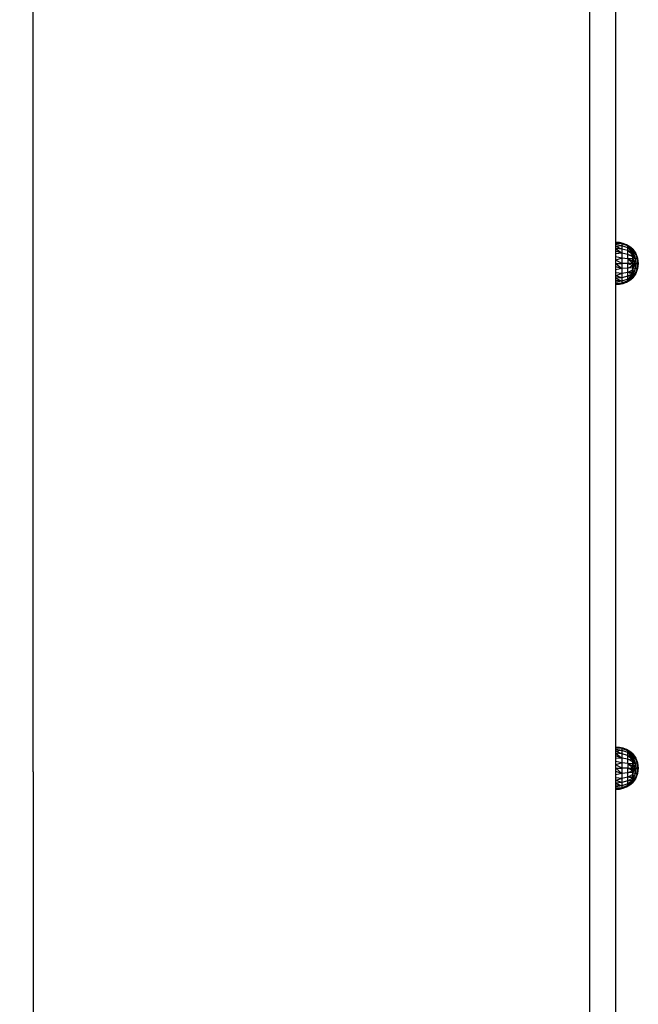
# Model space of a CAD drawing. Units: millimetres. Extents: x 13389 to 20647, y -7497 to 929.
# Drawn here: x 17963 to 18417, y -4858 to -4134 of the extents above; entities that cross this region are included whole.
import ezdxf

# ---------------------------------------------------------------- set-up
doc = ezdxf.new("R2010")
doc.units = ezdxf.units.MM
doc.layers.add('Strefa bezpieczna', color=8, linetype='Continuous')
doc.dimstyles.get("Standard").update_dxf_attribs({"dimtxt": 180, "dimasz": 200, "dimexe": 0.18, "dimexo": 0.0625, "dimgap": 200, "dimtad": 0, "dimtih": 1, "dimtoh": 1, "dimlfac": 0.001, "dimzin": 0, "dimdsep": 46, "dimtxsty": 'Standard', "dimcen": 0.09, "dimse1": 1, "dimse2": 1, "dimadec": 0, "dimazin": 0, "dimtfac": 1, "dimtdec": 4, "dimtofl": 0, "dimtmove": 0, "dimatfit": 3, "dimfxl": 1, "dimtolj": 1, "dimtzin": 0, "dimarcsym": 0})

# ---------------------------------------------------------------- blocks, each defined once
blk = doc.blocks.new('*D104')
at = {"layer": 'Defpoints', "color": 0}
for p in [(16989.8, -414.36), (13627.68, -7497.14), (18177.15, -7497.14)]:
    blk.add_point(p, dxfattribs=at)
at = {"layer": 'Strefa bezpieczna', "color": 0, "lineweight": -2}
for p, q in [((13627.68, -614.36), (13627.68, -3665.75)), ((13627.68, -7297.14), (13627.68, -4245.75))]:
    blk.add_line(p, q, dxfattribs=at)
at = {"layer": 'Strefa bezpieczna', "color": 0}
for points in [[(13661.02, -614.36), (13594.35, -614.36), (13627.68, -414.36)], [(13594.35, -7297.14), (13661.02, -7297.14), (13627.68, -7497.14)]]:
    blk.add_solid(points, dxfattribs=at)
at = {"layer": 'Strefa bezpieczna', "color": 0, "insert": (13627.68, -3955.75), "char_height": 180, "attachment_point": 5}
blk.add_mtext('\\A1;7.08', dxfattribs=at)
blk = doc.blocks.new('*D105')
at = {"layer": 'Defpoints', "color": 0}
for p in [(18177.83, -1914.38), (14504.33, -5533.28), (17963.15, -5533.28)]:
    blk.add_point(p, dxfattribs=at)
at = {"layer": 'Strefa bezpieczna', "color": 0, "lineweight": -2}
for p, q in [((14504.33, -2114.38), (14504.33, -3665.75)), ((14504.33, -5333.28), (14504.33, -4245.75))]:
    blk.add_line(p, q, dxfattribs=at)
at = {"layer": 'Strefa bezpieczna', "color": 0}
for points in [[(14537.66, -2114.38), (14471, -2114.38), (14504.33, -1914.38)], [(14471, -5333.28), (14537.66, -5333.28), (14504.33, -5533.28)]]:
    blk.add_solid(points, dxfattribs=at)
at = {"layer": 'Strefa bezpieczna', "color": 0, "insert": (14504.33, -3955.75), "char_height": 180, "attachment_point": 5}
blk.add_mtext('\\A1;3.62', dxfattribs=at)

msp = doc.modelspace()

# ---------------------------------------------------------------- linework, layer by layer
for p, q in [((18400.651, -4298.074), (18400.651, -4008.627)), ((17972.651, -4687.229), (17972.651, -4036.634)), ((18381.651, -4687.229), (18381.651, -4036.634)), ((18403.404, -4298.26), (18400.651, -4298.074)), ((18400.651, -4298.264), (18400.651, -4298.074)), ((18403.404, -4298.26), (18400.651, -4298.264)), ((18405.209, -4299.132), (18400.651, -4298.264)), ((18400.651, -4298.832), (18400.651, -4298.264)), ((18405.209, -4299.132), (18400.651, -4298.832)), ((18400.651, -4299.763), (18400.651, -4298.832)), ((18405.209, -4299.132), (18403.404, -4298.26)), ((18406.095, -4298.874), (18403.404, -4298.26)), ((18406.095, -4298.874), (18405.209, -4299.132)), ((18408.657, -4299.899), (18406.095, -4298.874)), ((18405.209, -4300.626), (18400.651, -4299.763)), ((18400.651, -4301.034), (18400.651, -4299.763)), ((18405.209, -4300.626), (18400.651, -4301.034)), ((18405.209, -4303.002), (18400.651, -4301.034)), ((18400.651, -4302.613), (18400.651, -4301.034)), ((18405.209, -4303.002), (18400.651, -4302.613)), ((18400.651, -4302.613), (18405.209, -4306.098)), ((18400.651, -4304.463), (18400.651, -4302.613)), ((18405.209, -4306.098), (18400.651, -4304.463)), ((18400.651, -4306.537), (18400.651, -4304.463)), ((18405.209, -4306.098), (18400.651, -4306.537)), ((18409.472, -4300.779), (18405.209, -4299.132)), ((18405.209, -4299.132), (18405.209, -4300.626)), ((18408.657, -4299.899), (18405.209, -4299.132)), ((18409.472, -4302.102), (18405.209, -4300.626)), ((18405.209, -4300.626), (18405.209, -4303.002)), ((18409.472, -4304.207), (18405.209, -4303.002)), ((18405.209, -4303.002), (18405.209, -4306.098)), ((18409.472, -4306.951), (18405.209, -4306.098)), ((18405.209, -4306.098), (18405.209, -4309.704)), ((18409.472, -4300.779), (18408.657, -4299.899)), ((18411.028, -4301.31), (18408.657, -4299.899)), ((18409.472, -4302.102), (18409.472, -4300.779)), ((18409.472, -4300.779), (18411.028, -4301.31)), ((18412.478, -4303.074), (18409.472, -4300.779)), ((18409.472, -4300.779), (18412.955, -4303.074)), ((18409.472, -4304.207), (18409.472, -4302.102)), ((18413.151, -4304.218), (18409.472, -4302.102)), ((18409.472, -4302.102), (18413.151, -4305.079)), ((18413.151, -4306.149), (18409.472, -4302.102)), ((18409.472, -4306.951), (18409.472, -4304.207)), ((18413.151, -4306.149), (18409.472, -4304.207)), ((18409.472, -4304.207), (18413.151, -4307.402)), ((18413.151, -4303.074), (18411.028, -4301.31)), ((18413.006, -4303.074), (18411.028, -4301.31)), ((18412.955, -4303.074), (18412.478, -4303.074)), ((18412.647, -4303.203), (18412.478, -4303.074)), ((18413.151, -4303.203), (18412.647, -4303.203)), ((18413.151, -4303.588), (18412.647, -4303.203)), ((18412.955, -4303.074), (18413.151, -4303.203)), ((18413.151, -4303.074), (18413.006, -4303.074)), ((18413.151, -4303.203), (18413.006, -4303.074)), ((18413.151, -4303.203), (18413.151, -4303.074)), ((18413.151, -4303.074), (18415.391, -4306.191)), ((18413.151, -4303.074), (18413.493, -4303.659)), ((18413.151, -4303.588), (18413.151, -4303.203)), ((18413.151, -4303.203), (18413.493, -4303.659)), ((18413.151, -4303.203), (18413.955, -4304.521)), ((18413.151, -4304.218), (18413.151, -4303.588)), ((18413.151, -4303.588), (18414.972, -4306.191)), ((18413.151, -4303.588), (18413.955, -4304.521)), ((18413.151, -4303.588), (18413.34, -4304.423)), ((18413.151, -4305.079), (18413.151, -4304.218)), ((18413.151, -4304.218), (18413.34, -4304.423)), ((18413.151, -4304.218), (18413.741, -4306.191)), ((18413.151, -4306.149), (18413.151, -4305.079)), ((18413.151, -4305.079), (18413.741, -4306.191)), ((18413.741, -4306.191), (18413.151, -4306.149)), ((18413.151, -4306.149), (18413.895, -4307.65)), ((18413.151, -4306.49), (18413.151, -4306.149)), ((18413.34, -4304.423), (18413.741, -4306.191)), ((18413.493, -4303.659), (18414.086, -4304.674)), ((18414.972, -4306.191), (18413.741, -4306.191)), ((18413.741, -4306.191), (18414.972, -4309.765)), ((18413.955, -4304.521), (18414.086, -4304.674)), ((18413.955, -4304.521), (18414.972, -4306.191)), ((18414.086, -4304.674), (18414.972, -4306.191)), ((18414.972, -4306.191), (18415.391, -4306.191)), ((18414.972, -4306.191), (18416.331, -4309.765)), ((18415.391, -4306.191), (18416.794, -4309.765)), ((18400.651, -4308.784), (18400.651, -4306.537)), ((18405.209, -4309.704), (18400.651, -4308.784)), ((18400.651, -4311.149), (18400.651, -4308.784)), ((18405.209, -4309.704), (18400.651, -4311.149)), ((18405.209, -4313.574), (18400.651, -4311.149)), ((18400.651, -4313.574), (18400.651, -4311.149)), ((18409.472, -4310.145), (18405.209, -4309.704)), ((18405.209, -4309.704), (18405.209, -4313.574)), ((18409.472, -4310.145), (18409.472, -4306.951)), ((18413.151, -4308.807), (18409.472, -4306.951)), ((18409.472, -4306.951), (18413.151, -4307.402)), ((18413.151, -4310.329), (18409.472, -4310.145)), ((18409.472, -4310.145), (18413.151, -4311.931)), ((18409.472, -4310.145), (18409.472, -4313.574)), ((18413.151, -4313.574), (18409.472, -4310.145)), ((18413.895, -4307.65), (18413.151, -4306.49)), ((18413.151, -4306.538), (18413.151, -4306.49)), ((18413.895, -4307.65), (18413.151, -4306.538)), ((18413.151, -4306.678), (18413.151, -4306.538)), ((18413.895, -4307.65), (18413.151, -4306.678)), ((18413.151, -4306.855), (18413.151, -4306.678)), ((18413.582, -4307.65), (18413.151, -4306.855)), ((18413.151, -4306.955), (18413.151, -4306.855)), ((18413.582, -4307.65), (18413.151, -4306.955)), ((18413.151, -4307.119), (18413.151, -4306.955)), ((18413.582, -4307.65), (18413.151, -4307.119)), ((18413.151, -4307.343), (18413.151, -4307.119)), ((18413.582, -4307.65), (18413.151, -4307.343)), ((18413.151, -4307.402), (18413.151, -4307.343)), ((18413.151, -4308.807), (18413.151, -4307.402)), ((18413.151, -4307.402), (18413.342, -4307.65)), ((18413.151, -4310.329), (18413.151, -4308.807)), ((18413.151, -4308.807), (18414.972, -4309.765)), ((18413.151, -4310.329), (18414.972, -4309.765)), ((18413.151, -4311.931), (18413.151, -4310.329)), ((18413.151, -4310.329), (18414.589, -4313.574)), ((18413.151, -4313.574), (18413.151, -4311.931)), ((18413.582, -4307.65), (18413.342, -4307.65)), ((18413.342, -4307.65), (18413.779, -4308.216)), ((18413.779, -4308.216), (18413.582, -4307.65)), ((18413.895, -4307.65), (18413.582, -4307.65)), ((18413.779, -4308.216), (18414.37, -4308.984)), ((18414.37, -4308.984), (18413.895, -4307.65)), ((18413.895, -4307.65), (18414.972, -4309.765)), ((18414.37, -4308.984), (18414.972, -4309.765)), ((18414.972, -4309.765), (18414.589, -4313.574)), ((18414.972, -4309.765), (18416.331, -4309.765)), ((18414.972, -4309.765), (18415.743, -4313.574)), ((18416.794, -4309.765), (18416.331, -4309.765)), ((18416.331, -4309.765), (18417.099, -4313.574)), ((18416.331, -4309.765), (18416.585, -4313.574)), ((18416.794, -4309.765), (18417.271, -4313.574)), ((18416.794, -4309.765), (18417.016, -4312.539)), ((18417.271, -4313.574), (18417.016, -4312.539)), ((18417.016, -4312.539), (18417.099, -4313.574)), ((18400.651, -4313.574), (18405.209, -4313.574)), ((18400.651, -4313.574), (18405.209, -4317.443)), ((18400.651, -4315.998), (18400.651, -4313.574)), ((18405.209, -4317.443), (18400.651, -4315.998)), ((18400.651, -4318.363), (18400.651, -4315.998)), ((18405.209, -4317.443), (18400.651, -4318.363)), ((18400.651, -4320.611), (18400.651, -4318.363)), ((18405.209, -4321.049), (18400.651, -4320.611)), ((18400.651, -4322.684), (18400.651, -4320.611)), ((18409.472, -4313.574), (18405.209, -4313.574)), ((18405.209, -4313.574), (18405.209, -4317.443)), ((18409.472, -4317.002), (18405.209, -4317.443)), ((18405.209, -4317.443), (18405.209, -4321.049)), ((18409.472, -4320.197), (18405.209, -4321.049)), ((18409.472, -4317.002), (18409.472, -4313.574)), ((18413.151, -4313.574), (18409.472, -4313.574)), ((18409.472, -4313.574), (18413.151, -4315.216)), ((18409.472, -4317.002), (18413.151, -4315.216)), ((18413.151, -4316.818), (18409.472, -4317.002)), ((18409.472, -4320.197), (18409.472, -4317.002)), ((18413.151, -4318.341), (18409.472, -4320.197)), ((18409.472, -4320.197), (18411.084, -4319.999)), ((18409.472, -4322.94), (18409.472, -4320.197)), ((18410.567, -4320.435), (18409.472, -4320.197)), ((18410.567, -4320.435), (18410.893, -4320.219)), ((18410.636, -4320.45), (18410.567, -4320.435)), ((18410.636, -4320.45), (18410.812, -4320.45)), ((18410.759, -4320.477), (18410.636, -4320.45)), ((18410.759, -4320.477), (18410.812, -4320.45)), ((18410.843, -4320.496), (18410.759, -4320.477)), ((18410.812, -4320.45), (18411.908, -4319.898)), ((18410.812, -4320.45), (18410.944, -4320.45)), ((18410.944, -4320.45), (18410.843, -4320.496)), ((18410.891, -4320.506), (18410.843, -4320.496)), ((18411.008, -4320.45), (18410.891, -4320.506)), ((18410.944, -4320.45), (18410.891, -4320.506)), ((18411.997, -4320.747), (18410.891, -4320.506)), ((18410.893, -4320.219), (18411.633, -4319.932)), ((18411.333, -4319.968), (18410.893, -4320.219)), ((18410.893, -4320.219), (18411.169, -4319.989)), ((18410.893, -4320.219), (18411.084, -4319.999)), ((18411.159, -4320.353), (18410.944, -4320.45)), ((18410.944, -4320.45), (18411.008, -4320.45)), ((18411.159, -4320.353), (18411.008, -4320.45)), ((18411.008, -4320.45), (18412.242, -4320.45)), ((18411.084, -4319.999), (18411.169, -4319.989)), ((18411.375, -4320.23), (18411.159, -4320.353)), ((18411.169, -4319.989), (18411.333, -4319.968)), ((18411.333, -4319.968), (18411.633, -4319.932)), ((18411.375, -4320.23), (18412.266, -4319.854)), ((18411.633, -4319.932), (18411.908, -4319.898)), ((18411.908, -4319.898), (18412.266, -4319.854)), ((18411.997, -4320.747), (18412.242, -4320.535)), ((18412.242, -4320.45), (18412.517, -4319.823)), ((18412.266, -4319.854), (18412.242, -4320.45)), ((18412.242, -4320.45), (18412.513, -4320.258)), ((18412.242, -4320.535), (18412.503, -4320.308)), ((18412.242, -4320.45), (18412.242, -4320.535)), ((18412.242, -4320.535), (18412.242, -4320.8)), ((18412.266, -4319.854), (18412.517, -4319.823)), ((18412.401, -4320.835), (18412.503, -4320.308)), ((18412.503, -4320.308), (18412.779, -4320.069)), ((18412.503, -4320.308), (18412.513, -4320.258)), ((18412.513, -4320.258), (18412.599, -4319.813)), ((18412.513, -4320.258), (18412.779, -4320.069)), ((18412.517, -4319.823), (18412.599, -4319.813)), ((18412.599, -4319.813), (18413.151, -4319.745)), ((18412.71, -4320.902), (18413.151, -4320.192)), ((18412.779, -4320.069), (18413.151, -4319.745)), ((18412.779, -4320.069), (18413.151, -4319.804)), ((18412.916, -4320.777), (18413.151, -4320.321)), ((18412.916, -4320.777), (18413.151, -4320.47)), ((18412.959, -4320.956), (18413.151, -4320.657)), ((18413.151, -4315.216), (18413.151, -4313.574)), ((18413.151, -4313.574), (18414.589, -4313.574)), ((18413.151, -4315.216), (18414.589, -4313.574)), ((18413.151, -4316.818), (18414.589, -4313.574)), ((18415.743, -4313.574), (18413.151, -4316.818)), ((18413.151, -4316.818), (18413.151, -4315.216)), ((18414.972, -4317.383), (18413.151, -4316.818)), ((18413.151, -4317.962), (18413.151, -4316.818)), ((18413.151, -4316.818), (18413.264, -4317.61)), ((18413.151, -4317.962), (18413.264, -4317.61)), ((18413.151, -4318.341), (18413.151, -4317.962)), ((18413.151, -4319.498), (18413.151, -4318.341)), ((18413.151, -4318.341), (18413.412, -4319.498)), ((18413.151, -4319.745), (18413.151, -4319.498)), ((18413.151, -4319.498), (18413.412, -4319.498)), ((18413.151, -4319.745), (18413.172, -4319.789)), ((18413.151, -4319.804), (18413.151, -4319.745)), ((18413.151, -4319.804), (18413.172, -4319.789)), ((18413.151, -4320.192), (18413.151, -4319.804)), ((18413.151, -4320.192), (18413.273, -4319.996)), ((18413.151, -4320.321), (18413.295, -4320.041)), ((18413.151, -4320.47), (18413.367, -4320.188)), ((18413.151, -4320.321), (18413.151, -4320.192)), ((18413.151, -4320.657), (18413.403, -4320.264)), ((18413.151, -4320.47), (18413.151, -4320.321)), ((18413.151, -4320.657), (18413.151, -4320.47)), ((18413.151, -4320.998), (18413.151, -4320.657)), ((18413.172, -4319.789), (18413.435, -4319.602)), ((18413.172, -4319.789), (18413.273, -4319.996)), ((18413.264, -4317.61), (18413.533, -4319.498)), ((18413.273, -4319.996), (18413.457, -4319.699)), ((18413.273, -4319.996), (18413.295, -4320.041)), ((18413.295, -4320.041), (18413.457, -4319.699)), ((18413.295, -4320.041), (18413.367, -4320.188)), ((18413.367, -4320.188), (18413.522, -4319.985)), ((18413.367, -4320.188), (18413.403, -4320.264)), ((18413.403, -4320.264), (18413.537, -4320.055)), ((18413.403, -4320.264), (18413.741, -4320.956)), ((18413.412, -4319.498), (18413.533, -4319.498)), ((18413.412, -4319.498), (18413.435, -4319.602)), ((18413.435, -4319.602), (18413.537, -4319.529)), ((18413.435, -4319.602), (18413.457, -4319.699)), ((18413.457, -4319.699), (18413.542, -4319.562)), ((18413.457, -4319.699), (18413.522, -4319.985)), ((18413.522, -4319.985), (18413.59, -4319.896)), ((18413.522, -4319.985), (18413.537, -4320.055)), ((18413.533, -4319.498), (18413.537, -4319.529)), ((18413.537, -4319.529), (18413.542, -4319.562)), ((18413.537, -4320.055), (18413.599, -4319.959)), ((18413.537, -4320.055), (18413.741, -4320.956)), ((18413.542, -4319.562), (18413.59, -4319.896)), ((18413.59, -4319.896), (18413.599, -4319.959)), ((18413.599, -4319.959), (18413.741, -4320.956)), ((18414.972, -4317.383), (18413.741, -4320.956)), ((18414.589, -4313.574), (18415.743, -4313.574)), ((18415.743, -4313.574), (18414.972, -4317.383)), ((18416.331, -4317.383), (18414.972, -4320.956)), ((18416.331, -4317.383), (18414.972, -4317.383)), ((18416.794, -4317.383), (18415.391, -4320.956)), ((18415.743, -4313.574), (18416.585, -4313.574)), ((18416.331, -4317.383), (18417.099, -4313.574)), ((18416.585, -4313.574), (18416.331, -4317.383)), ((18417.016, -4314.608), (18416.331, -4317.383)), ((18416.794, -4317.383), (18416.331, -4317.383)), ((18416.585, -4313.574), (18417.099, -4313.574)), ((18417.271, -4313.574), (18416.794, -4317.383)), ((18417.016, -4314.608), (18417.099, -4313.574)), ((18417.271, -4313.574), (18417.016, -4314.608)), ((18417.271, -4313.574), (18417.099, -4313.574)), ((18405.209, -4321.049), (18400.651, -4322.684)), ((18405.209, -4324.146), (18400.651, -4322.684)), ((18400.651, -4324.534), (18400.651, -4322.684)), ((18405.209, -4324.146), (18400.651, -4324.534)), ((18400.651, -4324.534), (18405.209, -4326.522)), ((18400.651, -4326.113), (18400.651, -4324.534)), ((18405.209, -4326.522), (18400.651, -4326.113)), ((18400.651, -4327.384), (18400.651, -4326.113)), ((18405.209, -4326.522), (18400.651, -4327.384)), ((18400.651, -4328.315), (18400.651, -4327.384)), ((18405.209, -4321.049), (18405.209, -4324.146)), ((18409.472, -4322.94), (18405.209, -4324.146)), ((18405.209, -4324.146), (18405.209, -4326.522)), ((18409.472, -4325.045), (18405.209, -4326.522)), ((18409.472, -4326.368), (18405.209, -4328.015)), ((18405.209, -4326.522), (18405.209, -4328.015)), ((18405.209, -4328.015), (18408.657, -4327.249)), ((18406.095, -4328.274), (18408.657, -4327.249)), ((18408.657, -4327.249), (18411.028, -4325.837)), ((18409.472, -4326.368), (18408.657, -4327.249)), ((18413.151, -4320.998), (18409.472, -4322.94)), ((18409.472, -4322.94), (18413.151, -4322.068)), ((18409.472, -4325.045), (18409.472, -4322.94)), ((18412.478, -4324.074), (18409.472, -4326.368)), ((18409.472, -4326.368), (18412.955, -4324.074)), ((18411.161, -4324.074), (18409.472, -4325.045)), ((18409.472, -4325.045), (18410.672, -4324.074)), ((18409.472, -4326.368), (18409.472, -4325.045)), ((18409.472, -4326.368), (18411.028, -4325.837)), ((18410.672, -4324.074), (18410.832, -4323.944)), ((18410.672, -4324.074), (18411.161, -4324.074)), ((18410.832, -4323.944), (18411.308, -4323.56)), ((18411.386, -4323.944), (18410.832, -4323.944)), ((18411.028, -4325.837), (18413.151, -4324.074)), ((18411.028, -4325.837), (18413.006, -4324.074)), ((18411.386, -4323.944), (18411.161, -4324.074)), ((18411.308, -4323.56), (18412.087, -4322.929)), ((18412.055, -4323.56), (18411.308, -4323.56)), ((18412.055, -4323.56), (18411.386, -4323.944)), ((18412.242, -4320.8), (18411.997, -4320.747)), ((18413.151, -4322.929), (18412.055, -4323.56)), ((18412.087, -4322.929), (18413.151, -4322.068)), ((18413.151, -4322.929), (18412.087, -4322.929)), ((18412.401, -4320.835), (18412.242, -4320.8)), ((18412.71, -4320.902), (18412.401, -4320.835)), ((18412.647, -4323.944), (18412.478, -4324.074)), ((18412.478, -4324.074), (18412.955, -4324.074)), ((18413.151, -4323.56), (18412.647, -4323.944)), ((18413.151, -4323.944), (18412.647, -4323.944)), ((18412.804, -4320.923), (18412.71, -4320.902)), ((18412.804, -4320.923), (18412.916, -4320.777)), ((18412.837, -4320.93), (18412.804, -4320.923)), ((18412.837, -4320.93), (18412.916, -4320.777)), ((18412.959, -4320.956), (18412.837, -4320.93)), ((18412.955, -4324.074), (18413.151, -4323.944)), ((18412.955, -4324.074), (18413.006, -4324.074)), ((18413.151, -4320.998), (18412.959, -4320.956)), ((18413.006, -4324.074), (18413.151, -4323.944)), ((18413.006, -4324.074), (18413.151, -4324.074)), ((18413.741, -4320.956), (18413.151, -4320.998)), ((18413.741, -4320.956), (18413.151, -4322.068)), ((18415.391, -4320.956), (18413.151, -4324.074)), ((18414.972, -4320.956), (18413.151, -4323.56)), ((18413.151, -4322.068), (18413.151, -4320.998)), ((18413.543, -4321.829), (18413.151, -4322.068)), ((18413.543, -4321.829), (18413.151, -4323.56)), ((18413.151, -4322.929), (18413.151, -4322.068)), ((18414.086, -4322.473), (18413.151, -4323.56)), ((18414.086, -4322.473), (18413.151, -4324.074)), ((18413.151, -4323.56), (18413.151, -4322.929)), ((18413.151, -4323.944), (18413.151, -4323.56)), ((18413.151, -4324.074), (18413.151, -4323.944)), ((18413.741, -4320.956), (18413.543, -4321.829)), ((18413.741, -4320.956), (18414.972, -4320.956)), ((18415.391, -4320.956), (18414.086, -4322.473)), ((18414.972, -4320.956), (18414.086, -4322.473)), ((18414.972, -4320.956), (18415.391, -4320.956)), ((18405.209, -4328.015), (18400.651, -4328.883)), ((18405.209, -4328.015), (18400.651, -4328.315)), ((18400.651, -4328.883), (18400.651, -4328.315)), ((18400.651, -4328.883), (18403.404, -4328.887)), ((18400.651, -4329.074), (18400.651, -4328.883)), ((18400.651, -4329.074), (18403.404, -4328.887)), ((18400.651, -4669.106), (18400.651, -4329.074)), ((18405.209, -4328.015), (18403.404, -4328.887)), ((18403.404, -4328.887), (18406.095, -4328.274)), ((18405.209, -4328.015), (18406.095, -4328.274)), ((18403.404, -4669.293), (18400.651, -4669.106)), ((18400.651, -4669.297), (18400.651, -4669.106)), ((18403.404, -4669.293), (18400.651, -4669.297)), ((18405.209, -4670.164), (18400.651, -4669.297)), ((18400.651, -4669.865), (18400.651, -4669.297)), ((18405.209, -4670.164), (18400.651, -4669.865)), ((18400.651, -4670.795), (18400.651, -4669.865)), ((18405.209, -4671.658), (18400.651, -4670.795)), ((18400.651, -4672.066), (18400.651, -4670.795)), ((18405.209, -4671.658), (18400.651, -4672.066)), ((18405.209, -4674.034), (18400.651, -4672.066)), ((18400.651, -4673.646), (18400.651, -4672.066)), ((18405.209, -4674.034), (18400.651, -4673.646)), ((18400.651, -4673.646), (18405.209, -4677.13)), ((18400.651, -4675.495), (18400.651, -4673.646)), ((18405.209, -4670.164), (18403.404, -4669.293)), ((18406.095, -4669.906), (18403.404, -4669.293)), ((18406.095, -4669.906), (18405.209, -4670.164)), ((18409.472, -4671.811), (18405.209, -4670.164)), ((18405.209, -4670.164), (18405.209, -4671.658)), ((18408.657, -4670.931), (18405.209, -4670.164)), ((18409.472, -4673.135), (18405.209, -4671.658)), ((18405.209, -4671.658), (18405.209, -4674.034)), ((18409.472, -4675.24), (18405.209, -4674.034)), ((18405.209, -4674.034), (18405.209, -4677.13)), ((18408.657, -4670.931), (18406.095, -4669.906)), ((18409.472, -4671.811), (18408.657, -4670.931)), ((18411.028, -4672.342), (18408.657, -4670.931)), ((18409.472, -4673.135), (18409.472, -4671.811)), ((18409.472, -4671.811), (18411.028, -4672.342)), ((18409.472, -4671.811), (18412.955, -4674.106)), ((18412.478, -4674.106), (18409.472, -4671.811)), ((18409.472, -4675.24), (18409.472, -4673.135)), ((18413.151, -4675.25), (18409.472, -4673.135)), ((18409.472, -4673.135), (18410.672, -4674.106)), ((18410.355, -4674.106), (18409.472, -4673.135)), ((18409.472, -4677.983), (18409.472, -4675.24)), ((18413.151, -4677.181), (18409.472, -4675.24)), ((18409.472, -4675.24), (18413.151, -4678.434)), ((18410.672, -4674.106), (18410.355, -4674.106)), ((18410.472, -4674.235), (18410.355, -4674.106)), ((18410.832, -4674.235), (18410.472, -4674.235)), ((18410.822, -4674.62), (18410.472, -4674.235)), ((18410.672, -4674.106), (18410.832, -4674.235)), ((18411.308, -4674.62), (18410.822, -4674.62)), ((18411.395, -4675.25), (18410.822, -4674.62)), ((18410.832, -4674.235), (18411.308, -4674.62)), ((18413.151, -4674.106), (18411.028, -4672.342)), ((18413.006, -4674.106), (18411.028, -4672.342)), ((18411.308, -4674.62), (18412.087, -4675.25)), ((18412.087, -4675.25), (18411.395, -4675.25)), ((18411.911, -4675.818), (18411.395, -4675.25)), ((18412.087, -4675.25), (18413.151, -4676.111)), ((18412.955, -4674.106), (18412.478, -4674.106)), ((18412.647, -4674.235), (18412.478, -4674.106)), ((18413.151, -4674.235), (18412.647, -4674.235)), ((18413.151, -4674.62), (18412.647, -4674.235)), ((18412.955, -4674.106), (18413.151, -4674.235)), ((18413.151, -4674.106), (18413.006, -4674.106)), ((18413.151, -4674.235), (18413.006, -4674.106)), ((18413.151, -4674.235), (18413.151, -4674.106)), ((18413.151, -4674.106), (18415.391, -4677.223)), ((18413.151, -4674.106), (18413.493, -4674.692)), ((18413.151, -4674.62), (18413.151, -4674.235)), ((18413.151, -4674.235), (18413.493, -4674.692)), ((18413.151, -4674.235), (18413.955, -4675.554)), ((18413.151, -4675.25), (18413.151, -4674.62)), ((18413.151, -4674.62), (18414.972, -4677.223)), ((18413.151, -4674.62), (18413.955, -4675.554)), ((18413.151, -4674.62), (18413.34, -4675.456)), ((18413.151, -4676.111), (18413.151, -4675.25)), ((18413.151, -4675.25), (18413.34, -4675.456)), ((18413.151, -4675.25), (18413.741, -4677.223)), ((18413.493, -4674.692), (18414.086, -4675.707)), ((18405.209, -4677.13), (18400.651, -4675.495)), ((18400.651, -4677.569), (18400.651, -4675.495)), ((18405.209, -4677.13), (18400.651, -4677.569)), ((18400.651, -4679.816), (18400.651, -4677.569)), ((18405.209, -4680.736), (18400.651, -4679.816)), ((18400.651, -4682.181), (18400.651, -4679.816)), ((18405.209, -4680.736), (18400.651, -4682.181)), ((18405.209, -4684.606), (18400.651, -4682.181)), ((18400.651, -4684.606), (18400.651, -4682.181)), ((18409.472, -4677.983), (18405.209, -4677.13)), ((18405.209, -4677.13), (18405.209, -4680.736)), ((18409.472, -4681.178), (18405.209, -4680.736)), ((18405.209, -4680.736), (18405.209, -4684.606)), ((18409.472, -4681.178), (18409.472, -4677.983)), ((18413.151, -4679.839), (18409.472, -4677.983)), ((18409.472, -4677.983), (18413.151, -4678.434)), ((18413.151, -4681.361), (18409.472, -4681.178)), ((18409.472, -4681.178), (18413.151, -4682.963)), ((18409.472, -4681.178), (18409.472, -4684.606)), ((18413.151, -4684.606), (18409.472, -4681.178)), ((18411.911, -4675.818), (18413.151, -4676.111)), ((18412.178, -4676.111), (18411.911, -4675.818)), ((18412.242, -4676.106), (18412.178, -4676.111)), ((18412.242, -4676.181), (18412.178, -4676.111)), ((18412.242, -4676.181), (18412.242, -4676.106)), ((18412.333, -4676.282), (18412.242, -4676.106)), ((18413.151, -4676.111), (18412.242, -4676.106)), ((18412.333, -4676.282), (18412.242, -4676.181)), ((18412.333, -4676.282), (18413.151, -4677.181)), ((18413.151, -4677.181), (18413.151, -4676.111)), ((18413.151, -4676.111), (18413.741, -4677.223)), ((18413.151, -4678.434), (18413.151, -4677.181)), ((18413.741, -4677.223), (18413.151, -4677.181)), ((18413.151, -4677.181), (18414.972, -4680.797)), ((18413.151, -4678.682), (18413.151, -4678.434)), ((18413.151, -4678.434), (18413.342, -4678.682)), ((18413.342, -4678.682), (18413.151, -4678.682)), ((18413.151, -4679.839), (18413.151, -4678.682)), ((18413.151, -4681.361), (18413.151, -4679.839)), ((18413.151, -4679.839), (18414.17, -4680.375)), ((18413.151, -4681.361), (18414.972, -4680.797)), ((18413.151, -4682.963), (18413.151, -4681.361)), ((18413.151, -4681.361), (18414.589, -4684.606)), ((18413.34, -4675.456), (18413.741, -4677.223)), ((18413.342, -4678.682), (18413.779, -4679.249)), ((18414.972, -4677.223), (18413.741, -4677.223)), ((18413.741, -4677.223), (18414.972, -4680.797)), ((18414.17, -4680.375), (18413.779, -4679.249)), ((18413.779, -4679.249), (18414.37, -4680.016)), ((18413.955, -4675.554), (18414.086, -4675.707)), ((18413.955, -4675.554), (18414.972, -4677.223)), ((18414.086, -4675.707), (18414.972, -4677.223)), ((18414.17, -4680.375), (18414.574, -4680.587)), ((18414.574, -4680.587), (18414.37, -4680.016)), ((18414.37, -4680.016), (18414.972, -4680.797)), ((18414.574, -4680.587), (18414.972, -4680.797)), ((18414.972, -4680.797), (18414.589, -4684.606)), ((18415.391, -4677.223), (18414.972, -4677.223)), ((18414.972, -4677.223), (18416.331, -4680.797)), ((18414.972, -4680.797), (18416.331, -4680.797)), ((18414.972, -4680.797), (18415.743, -4684.606)), ((18415.391, -4677.223), (18416.794, -4680.797)), ((18416.331, -4680.797), (18416.794, -4680.797)), ((18416.331, -4680.797), (18417.099, -4684.606)), ((18416.331, -4680.797), (18416.585, -4684.606)), ((18417.016, -4683.572), (18416.331, -4680.797)), ((18416.794, -4680.797), (18417.271, -4684.606)), ((18416.794, -4680.797), (18417.016, -4683.572)), ((17972.651, -4687.229), (17972.651, -4994.453)), ((18381.651, -4994.453), (18381.651, -4687.229)), ((18400.651, -4684.606), (18405.209, -4684.606)), ((18400.651, -4684.606), (18405.209, -4688.476)), ((18400.651, -4687.031), (18400.651, -4684.606)), ((18405.209, -4688.476), (18400.651, -4687.031)), ((18400.651, -4689.396), (18400.651, -4687.031)), ((18405.209, -4688.476), (18400.651, -4689.396)), ((18400.651, -4691.643), (18400.651, -4689.396)), ((18409.472, -4684.606), (18405.209, -4684.606)), ((18405.209, -4684.606), (18405.209, -4688.476)), ((18409.472, -4688.034), (18405.209, -4688.476)), ((18405.209, -4688.476), (18405.209, -4692.082)), ((18409.472, -4688.034), (18409.472, -4684.606)), ((18409.472, -4684.606), (18411.719, -4684.629)), ((18409.472, -4684.606), (18410.066, -4684.871)), ((18409.472, -4688.034), (18413.151, -4686.249)), ((18413.151, -4687.851), (18409.472, -4688.034)), ((18409.472, -4691.229), (18409.472, -4688.034)), ((18413.151, -4689.373), (18409.472, -4691.229)), ((18410.066, -4684.871), (18411.59, -4684.871)), ((18410.066, -4684.871), (18410.663, -4685.138)), ((18411.448, -4685.138), (18410.663, -4685.138)), ((18411.298, -4685.421), (18410.663, -4685.138)), ((18411.298, -4685.421), (18411.31, -4685.398)), ((18411.298, -4685.421), (18411.449, -4685.489)), ((18411.31, -4685.398), (18411.448, -4685.138)), ((18411.31, -4685.398), (18411.521, -4685.398)), ((18411.448, -4685.138), (18411.59, -4684.871)), ((18411.73, -4685.138), (18411.448, -4685.138)), ((18411.449, -4685.489), (18411.521, -4685.398)), ((18411.449, -4685.489), (18411.744, -4685.621)), ((18411.521, -4685.398), (18411.73, -4685.138)), ((18411.521, -4685.398), (18412.079, -4685.398)), ((18411.59, -4684.871), (18411.719, -4684.629)), ((18411.59, -4684.871), (18411.943, -4684.871)), ((18412.121, -4684.606), (18411.719, -4684.629)), ((18411.73, -4685.138), (18411.943, -4684.871)), ((18412.121, -4685.138), (18411.73, -4685.138)), ((18412.079, -4685.398), (18411.744, -4685.621)), ((18411.744, -4685.621), (18411.825, -4685.657)), ((18411.825, -4685.657), (18412.023, -4685.657)), ((18411.825, -4685.657), (18411.959, -4685.717)), ((18411.943, -4684.871), (18412.121, -4684.649)), ((18411.943, -4684.871), (18412.121, -4684.871)), ((18412.023, -4685.657), (18411.959, -4685.717)), ((18411.959, -4685.717), (18412.121, -4685.789)), ((18412.121, -4685.566), (18412.023, -4685.657)), ((18412.023, -4685.657), (18412.121, -4685.657)), ((18412.121, -4685.398), (18412.079, -4685.398)), ((18412.121, -4684.649), (18412.121, -4684.606)), ((18412.121, -4684.606), (18412.155, -4684.606)), ((18412.121, -4684.649), (18412.155, -4684.606)), ((18412.121, -4684.871), (18412.121, -4684.649)), ((18412.121, -4685.138), (18412.121, -4684.871)), ((18412.121, -4685.371), (18412.121, -4685.138)), ((18412.242, -4685.138), (18412.121, -4685.138)), ((18412.242, -4685.291), (18412.121, -4685.371)), ((18412.121, -4685.398), (18412.121, -4685.371)), ((18412.121, -4685.566), (18412.121, -4685.398)), ((18412.242, -4685.453), (18412.121, -4685.566)), ((18412.121, -4685.657), (18412.121, -4685.566)), ((18412.121, -4685.789), (18412.121, -4685.657)), ((18412.121, -4685.657), (18412.242, -4685.657)), ((18412.121, -4685.789), (18412.242, -4685.843)), ((18412.155, -4684.606), (18412.242, -4684.715)), ((18412.155, -4684.606), (18412.242, -4684.606)), ((18412.242, -4684.606), (18412.541, -4684.606)), ((18412.242, -4684.606), (18412.242, -4684.715)), ((18412.242, -4684.715), (18412.541, -4685.093)), ((18412.242, -4684.715), (18412.242, -4685.138)), ((18412.473, -4685.138), (18412.242, -4685.291)), ((18412.242, -4685.138), (18412.242, -4685.291)), ((18412.473, -4685.138), (18412.242, -4685.138)), ((18412.541, -4685.174), (18412.242, -4685.453)), ((18412.242, -4685.291), (18412.242, -4685.453)), ((18412.242, -4685.453), (18412.242, -4685.657)), ((18412.242, -4685.657), (18412.242, -4685.843)), ((18412.242, -4685.657), (18412.465, -4685.657)), ((18412.242, -4685.843), (18412.296, -4685.867)), ((18412.465, -4685.657), (18412.296, -4685.867)), ((18412.296, -4685.867), (18412.541, -4685.976)), ((18412.541, -4685.538), (18412.465, -4685.657)), ((18412.465, -4685.657), (18412.541, -4685.657)), ((18412.541, -4685.093), (18412.473, -4685.138)), ((18412.541, -4685.138), (18412.473, -4685.138)), ((18412.541, -4684.606), (18413.151, -4684.606)), ((18412.541, -4684.606), (18412.541, -4685.093)), ((18412.541, -4685.093), (18412.541, -4685.138)), ((18412.879, -4685.138), (18412.541, -4685.538)), ((18412.541, -4685.138), (18412.541, -4685.174)), ((18412.58, -4685.138), (18412.541, -4685.174)), ((18412.58, -4685.138), (18412.541, -4685.138)), ((18412.541, -4685.174), (18412.541, -4685.538)), ((18412.541, -4685.538), (18412.541, -4685.657)), ((18412.541, -4685.657), (18412.541, -4685.976)), ((18412.541, -4685.657), (18412.879, -4685.657)), ((18412.541, -4685.976), (18412.718, -4686.055)), ((18413.151, -4684.606), (18412.58, -4685.138)), ((18412.879, -4685.138), (18412.58, -4685.138)), ((18412.879, -4685.657), (18412.718, -4686.055)), ((18412.718, -4686.055), (18412.929, -4686.15)), ((18413.151, -4684.798), (18412.879, -4685.138)), ((18413.089, -4685.138), (18412.879, -4685.657)), ((18413.089, -4685.138), (18412.879, -4685.138)), ((18412.879, -4685.657), (18413.151, -4685.657)), ((18412.929, -4686.15), (18413.03, -4686.15)), ((18412.929, -4686.15), (18413.005, -4686.183)), ((18413.005, -4686.183), (18413.03, -4686.15)), ((18413.005, -4686.183), (18413.151, -4686.249)), ((18413.03, -4686.15), (18413.151, -4685.983)), ((18413.03, -4686.15), (18413.151, -4686.15)), ((18413.151, -4684.986), (18413.089, -4685.138)), ((18413.151, -4685.138), (18413.089, -4685.138)), ((18413.151, -4684.606), (18413.151, -4682.963)), ((18413.151, -4684.606), (18413.305, -4684.606)), ((18413.305, -4684.606), (18413.151, -4684.986)), ((18413.305, -4684.606), (18413.151, -4684.798)), ((18413.151, -4684.798), (18413.151, -4684.606)), ((18413.151, -4684.986), (18413.151, -4684.798)), ((18413.151, -4685.138), (18413.151, -4684.986)), ((18413.151, -4685.657), (18413.151, -4685.138)), ((18413.353, -4685.138), (18413.151, -4685.138)), ((18413.151, -4685.983), (18413.151, -4685.657)), ((18413.151, -4685.983), (18413.388, -4685.657)), ((18413.151, -4685.657), (18413.388, -4685.657)), ((18413.151, -4686.15), (18413.151, -4685.983)), ((18413.151, -4686.15), (18413.238, -4686.15)), ((18413.151, -4686.249), (18413.151, -4686.15)), ((18413.151, -4686.249), (18413.238, -4686.15)), ((18413.151, -4687.851), (18413.151, -4686.249)), ((18413.323, -4687.635), (18413.151, -4687.851)), ((18413.151, -4687.851), (18413.246, -4687.635)), ((18414.972, -4688.415), (18413.151, -4687.851)), ((18413.151, -4688.995), (18413.151, -4687.851)), ((18413.151, -4687.851), (18413.264, -4688.642)), ((18413.151, -4688.995), (18413.264, -4688.642)), ((18413.151, -4689.373), (18413.151, -4688.995)), ((18413.151, -4690.53), (18413.151, -4689.373)), ((18413.151, -4689.373), (18413.412, -4690.53)), ((18413.238, -4686.15), (18413.426, -4685.935)), ((18413.246, -4687.635), (18413.282, -4687.554)), ((18413.246, -4687.635), (18413.323, -4687.635)), ((18413.264, -4688.642), (18413.533, -4690.53)), ((18413.282, -4687.554), (18413.37, -4687.357)), ((18413.282, -4687.554), (18413.367, -4687.58)), ((18413.305, -4684.606), (18413.651, -4684.606)), ((18413.305, -4684.606), (18413.353, -4685.138)), ((18413.367, -4687.58), (18413.323, -4687.635)), ((18413.353, -4685.138), (18413.388, -4685.657)), ((18413.651, -4685.138), (18413.353, -4685.138)), ((18413.546, -4687.357), (18413.367, -4687.58)), ((18413.37, -4687.357), (18413.524, -4687.01)), ((18413.546, -4687.357), (18413.37, -4687.357)), ((18413.388, -4685.657), (18413.651, -4685.296)), ((18413.388, -4685.657), (18413.426, -4685.935)), ((18413.388, -4685.657), (18413.651, -4685.657)), ((18413.426, -4685.935), (18413.651, -4685.657)), ((18413.524, -4687.01), (18413.651, -4686.723)), ((18413.524, -4687.01), (18413.651, -4687.01)), ((18413.524, -4687.01), (18413.546, -4687.357)), ((18413.651, -4687.225), (18413.546, -4687.357)), ((18413.651, -4685.138), (18413.651, -4684.606)), ((18413.651, -4684.606), (18414.153, -4684.606)), ((18413.651, -4685.296), (18414.153, -4684.606)), ((18413.651, -4685.296), (18413.651, -4685.138)), ((18413.651, -4685.657), (18414.034, -4685.241)), ((18413.651, -4685.657), (18413.651, -4685.296)), ((18414.689, -4685.925), (18413.651, -4687.225)), ((18413.651, -4687.225), (18413.832, -4686.314)), ((18413.651, -4686.723), (18413.832, -4686.314)), ((18413.651, -4687.01), (18413.651, -4686.723)), ((18413.651, -4687.225), (18413.651, -4687.01)), ((18414.972, -4688.415), (18413.741, -4691.989)), ((18413.832, -4686.314), (18414.589, -4684.606)), ((18414.034, -4685.241), (18414.153, -4684.606)), ((18414.034, -4685.241), (18414.589, -4684.606)), ((18414.153, -4684.606), (18414.589, -4684.606)), ((18414.589, -4684.606), (18414.77, -4684.606)), ((18414.701, -4685.722), (18414.589, -4684.606)), ((18414.689, -4685.925), (18414.701, -4685.722)), ((18414.718, -4685.889), (18414.689, -4685.925)), ((18414.701, -4685.722), (18414.77, -4684.606)), ((18414.718, -4685.889), (18414.701, -4685.722)), ((18414.965, -4685.579), (18414.718, -4685.889)), ((18414.77, -4684.606), (18415.145, -4684.606)), ((18415.145, -4684.606), (18414.965, -4685.579)), ((18415.085, -4685.43), (18414.965, -4685.579)), ((18415.743, -4684.606), (18414.972, -4688.415)), ((18416.331, -4688.415), (18414.972, -4691.989)), ((18416.331, -4688.415), (18414.972, -4688.415)), ((18415.145, -4684.606), (18415.085, -4685.43)), ((18415.085, -4685.43), (18415.271, -4684.606)), ((18415.192, -4685.295), (18415.085, -4685.43)), ((18415.145, -4684.606), (18415.271, -4684.606)), ((18415.192, -4685.295), (18415.271, -4684.606)), ((18415.743, -4684.606), (18415.192, -4685.295)), ((18415.271, -4684.606), (18415.743, -4684.606)), ((18416.794, -4688.415), (18415.391, -4691.989)), ((18415.743, -4684.606), (18416.585, -4684.606)), ((18416.585, -4684.606), (18416.331, -4688.415)), ((18416.331, -4688.415), (18417.099, -4684.606)), ((18417.016, -4685.64), (18416.331, -4688.415)), ((18416.794, -4688.415), (18416.331, -4688.415)), ((18416.585, -4684.606), (18417.099, -4684.606)), ((18417.271, -4684.606), (18416.794, -4688.415)), ((18416.794, -4688.415), (18417.016, -4685.64)), ((18417.271, -4684.606), (18417.016, -4683.572)), ((18417.016, -4683.572), (18417.099, -4684.606)), ((18417.016, -4685.64), (18417.099, -4684.606)), ((18417.271, -4684.606), (18417.016, -4685.64)), ((18417.271, -4684.606), (18417.099, -4684.606)), ((18405.209, -4692.082), (18400.651, -4691.643)), ((18400.651, -4693.717), (18400.651, -4691.643)), ((18405.209, -4692.082), (18400.651, -4693.717)), ((18405.209, -4695.178), (18400.651, -4693.717)), ((18400.651, -4695.566), (18400.651, -4693.717)), ((18405.209, -4695.178), (18400.651, -4695.566)), ((18400.651, -4695.566), (18405.209, -4697.554)), ((18400.651, -4697.146), (18400.651, -4695.566)), ((18409.472, -4691.229), (18405.209, -4692.082)), ((18405.209, -4692.082), (18405.209, -4695.178)), ((18409.472, -4693.972), (18405.209, -4695.178)), ((18405.209, -4695.178), (18405.209, -4697.554)), ((18409.472, -4696.077), (18405.209, -4697.554)), ((18408.657, -4698.281), (18411.028, -4696.87)), ((18409.472, -4691.229), (18413.151, -4690.778)), ((18409.472, -4693.972), (18409.472, -4691.229)), ((18413.151, -4692.031), (18409.472, -4691.229)), ((18413.151, -4692.031), (18409.472, -4693.972)), ((18409.472, -4693.972), (18413.151, -4693.101)), ((18409.472, -4696.077), (18413.151, -4693.101)), ((18413.151, -4693.962), (18409.472, -4696.077)), ((18409.472, -4696.077), (18409.472, -4693.972)), ((18412.478, -4695.106), (18409.472, -4697.401)), ((18409.472, -4697.401), (18412.955, -4695.106)), ((18409.472, -4697.401), (18409.472, -4696.077)), ((18409.472, -4697.401), (18411.028, -4696.87)), ((18411.028, -4696.87), (18413.151, -4695.106)), ((18411.028, -4696.87), (18413.006, -4695.106)), ((18412.647, -4694.977), (18412.478, -4695.106)), ((18412.478, -4695.106), (18412.955, -4695.106)), ((18413.151, -4694.592), (18412.647, -4694.977)), ((18413.151, -4694.977), (18412.647, -4694.977)), ((18412.955, -4695.106), (18413.151, -4694.977)), ((18413.006, -4695.106), (18413.151, -4694.977)), ((18413.006, -4695.106), (18413.151, -4695.106)), ((18413.151, -4690.778), (18413.151, -4690.53)), ((18413.151, -4690.53), (18413.412, -4690.53)), ((18413.151, -4690.836), (18413.151, -4690.778)), ((18413.151, -4690.778), (18413.172, -4690.821)), ((18413.151, -4690.836), (18413.172, -4690.821)), ((18413.151, -4691.225), (18413.151, -4690.836)), ((18413.151, -4691.225), (18413.273, -4691.028)), ((18413.151, -4691.359), (18413.296, -4691.075)), ((18413.151, -4691.502), (18413.367, -4691.22)), ((18413.151, -4691.359), (18413.151, -4691.225)), ((18413.151, -4691.689), (18413.403, -4691.296)), ((18413.151, -4691.502), (18413.151, -4691.359)), ((18413.151, -4691.689), (18413.151, -4691.502)), ((18413.151, -4692.031), (18413.151, -4691.689)), ((18413.741, -4691.989), (18413.151, -4692.031)), ((18413.741, -4691.989), (18413.151, -4693.101)), ((18415.391, -4691.989), (18413.151, -4695.106)), ((18414.972, -4691.989), (18413.151, -4694.592)), ((18413.151, -4693.101), (18413.151, -4692.031)), ((18413.543, -4692.861), (18413.151, -4693.101)), ((18413.543, -4692.861), (18413.151, -4694.592)), ((18413.151, -4693.962), (18413.151, -4693.101)), ((18414.086, -4693.506), (18413.151, -4694.592)), ((18414.086, -4693.506), (18413.151, -4695.106)), ((18413.151, -4694.592), (18413.151, -4693.962)), ((18413.151, -4694.977), (18413.151, -4694.592)), ((18413.151, -4695.106), (18413.151, -4694.977)), ((18413.172, -4690.821), (18413.435, -4690.634)), ((18413.172, -4690.821), (18413.273, -4691.028)), ((18413.273, -4691.028), (18413.457, -4690.731)), ((18413.273, -4691.028), (18413.296, -4691.075)), ((18413.296, -4691.075), (18413.457, -4690.731)), ((18413.296, -4691.075), (18413.367, -4691.22)), ((18413.367, -4691.22), (18413.522, -4691.018)), ((18413.367, -4691.22), (18413.403, -4691.296)), ((18413.403, -4691.296), (18413.537, -4691.087)), ((18413.403, -4691.296), (18413.741, -4691.989)), ((18413.412, -4690.53), (18413.533, -4690.53)), ((18413.412, -4690.53), (18413.435, -4690.634)), ((18413.435, -4690.634), (18413.537, -4690.562)), ((18413.435, -4690.634), (18413.457, -4690.731)), ((18413.457, -4690.731), (18413.542, -4690.595)), ((18413.457, -4690.731), (18413.522, -4691.018)), ((18413.522, -4691.018), (18413.59, -4690.929)), ((18413.522, -4691.018), (18413.537, -4691.087)), ((18413.533, -4690.53), (18413.537, -4690.562)), ((18413.537, -4690.562), (18413.542, -4690.595)), ((18413.537, -4691.087), (18413.599, -4690.992)), ((18413.537, -4691.087), (18413.741, -4691.989)), ((18413.542, -4690.595), (18413.59, -4690.929)), ((18413.741, -4691.989), (18413.543, -4692.861)), ((18413.59, -4690.929), (18413.599, -4690.992)), ((18413.599, -4690.992), (18413.741, -4691.989)), ((18413.741, -4691.989), (18414.972, -4691.989)), ((18414.972, -4691.989), (18414.086, -4693.506)), ((18414.972, -4691.989), (18415.391, -4691.989)), ((18405.209, -4697.554), (18400.651, -4697.146)), ((18400.651, -4698.417), (18400.651, -4697.146)), ((18405.209, -4697.554), (18400.651, -4698.417)), ((18400.651, -4699.347), (18400.651, -4698.417)), ((18405.209, -4699.048), (18400.651, -4699.915)), ((18405.209, -4699.048), (18400.651, -4699.347)), ((18400.651, -4699.915), (18400.651, -4699.347)), ((18400.651, -4699.915), (18403.404, -4699.919)), ((18400.651, -4700.106), (18400.651, -4699.915)), ((18400.651, -4700.106), (18403.404, -4699.919)), ((18400.651, -5049.521), (18400.651, -4700.106)), ((18405.209, -4699.048), (18403.404, -4699.919)), ((18403.404, -4699.919), (18406.095, -4699.306)), ((18409.472, -4697.401), (18405.209, -4699.048)), ((18405.209, -4697.554), (18405.209, -4699.048)), ((18405.209, -4699.048), (18408.657, -4698.281)), ((18405.209, -4699.048), (18406.095, -4699.306)), ((18406.095, -4699.306), (18408.657, -4698.281)), ((18409.472, -4697.401), (18408.657, -4698.281))]:
    msp.add_line(p, q)

# ---------------------------------------------------------------- dimensions: what is measured, and where the dimension line sits
at = {"layer": 'Strefa bezpieczna'}
for base, p1, p2, picture, middle in [((13627.684, -7497.136), (16989.797, -414.364), (18177.151, -7497.136), '*D104', (13627.684, -3955.75)), ((14504.329, -5533.284), (18177.833, -1914.383), (17963.151, -5533.284), '*D105', (14504.329, -3955.75))]:
    dim = msp.add_linear_dim(base=base, p1=p1, p2=p2, angle=90, dimstyle='Standard', dxfattribs=at)
    dim.commit()
    dim.dimension.update_dxf_attribs({"geometry": picture, "text_midpoint": middle, "dimtype": 160})

doc.saveas('drawing.dxf')
